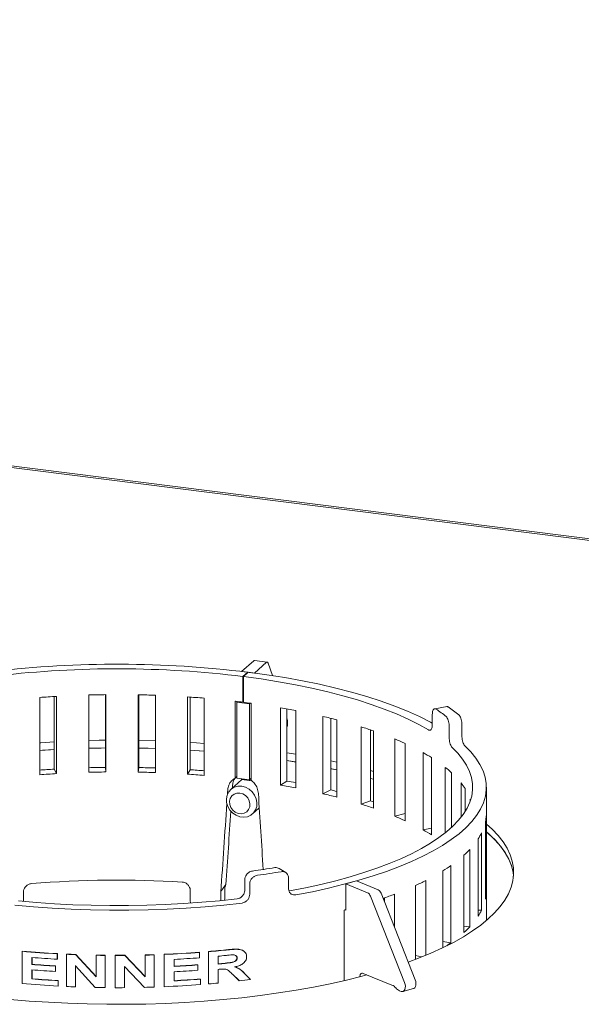
# Model space of a CAD drawing. Units: millimetres. Extents: x 5 to 415, y 5 to 292.
# Drawn here: x 355 to 366, y 115 to 135 of the extents above; entities that cross this region are included whole.
import ezdxf

# ---------------------------------------------------------------- set-up
doc = ezdxf.new("R2010")
doc.units = ezdxf.units.MM

msp = doc.modelspace()

# ---------------------------------------------------------------- linework, layer by layer
at = {"color": 7, "linetype": 'Continuous', "lineweight": 15}
for p, q in [((395.50533, 120.66905), (282.44017, 134.91392)), ((395.4473, 120.64515), (282.50067, 134.87509)), ((359.13742, 121.664), (359.38397, 121.88144)), ((359.39726, 121.63126), (359.64381, 121.8487)), ((359.6577, 121.85418), (359.39786, 121.88692)), ((359.67599, 121.83241), (359.7628, 121.57835)), ((359.13742, 121.664), (359.39726, 121.63126)), ((359.13742, 121.66355), (359.13742, 121.664)), ((359.26195, 121.64831), (359.16394, 121.56167)), ((359.16394, 121.03789), (359.16394, 121.56167)), ((359.27274, 121.64695), (359.17433, 121.56037)), ((359.17433, 121.56037), (359.17433, 121.03658)), ((359.26195, 121.63746), (359.26195, 121.64831)), ((359.39726, 121.6308), (359.39726, 121.63126)), ((355.02992, 119.56263), (355.02992, 121.13397)), ((355.32536, 121.15399), (355.32536, 119.67669)), ((355.37315, 121.15683), (355.37315, 119.58548)), ((356.02597, 119.61333), (356.02597, 121.18468)), ((356.36615, 121.19128), (356.36615, 119.71258)), ((356.37539, 121.19139), (356.37539, 119.62004)), ((357.03349, 119.61734), (357.03349, 121.18869)), ((357.04956, 119.70978), (357.04956, 121.18837)), ((357.38231, 121.17912), (357.38231, 119.60777)), ((358.03288, 119.57457), (358.03288, 121.14592)), ((358.08739, 119.66536), (358.08739, 121.14221)), ((358.37431, 121.12026), (358.37431, 119.54891)), ((359.00469, 121.0572), (359.0108, 121.05648)), ((359.00469, 119.49144), (359.00469, 121.0572)), ((359.03921, 121.04051), (359.05182, 121.05163)), ((359.29905, 121.00778), (359.03921, 121.04051)), ((359.03921, 121.04051), (359.03921, 119.49535)), ((359.17433, 121.04708), (359.16394, 121.03789)), ((359.29905, 121.00778), (359.31147, 121.01873)), ((359.29905, 119.46262), (359.29905, 121.00778)), ((359.32607, 121.01676), (359.33208, 121.01595)), ((359.33208, 121.01595), (359.33208, 119.45019)), ((359.92999, 119.35291), (359.92999, 120.92426)), ((363.31639, 120.95004), (363.06381, 120.90602)), ((360.05747, 119.43518), (360.05747, 120.90178)), ((360.05747, 120.71603), (360.06402, 120.69686)), ((360.23698, 120.86823), (360.23698, 119.29688)), ((360.79079, 119.17834), (360.79079, 120.74969)), ((360.95137, 119.2539), (360.95137, 120.71065)), ((363.0159, 120.79118), (363.0159, 120.58167)), ((361.07139, 120.67996), (361.07139, 119.10861)), ((361.57032, 118.96554), (361.57032, 120.53689)), ((363.35877, 120.53801), (363.35877, 120.32849)), ((363.61812, 120.57117), (363.61812, 120.36166)), ((361.76089, 119.03291), (361.76089, 120.47474)), ((361.81908, 120.45482), (361.81908, 118.88347)), ((357.38231, 120.25361), (357.04956, 120.2619)), ((362.25342, 118.71864), (362.25342, 120.28999)), ((362.4655, 120.19718), (362.4655, 118.62583)), ((358.08739, 120.06347), (358.37431, 120.0439)), ((362.82679, 118.44246), (362.82679, 120.01381)), ((362.99805, 119.91206), (362.99805, 118.34071)), ((356.36615, 119.71258), (356.37539, 119.62004)), ((357.04956, 119.70978), (357.03349, 119.61734)), ((360.05747, 119.85124), (360.23698, 119.82205)), ((361.07139, 119.81764), (360.95137, 119.8437)), ((363.27926, 118.3807), (363.27926, 119.71371)), ((355.32536, 119.67669), (355.37315, 119.58548)), ((358.08739, 119.66536), (358.03288, 119.57457)), ((361.07139, 119.66051), (360.95137, 119.68656)), ((363.40637, 119.60501), (363.40637, 118.4894)), ((359.14187, 119.46355), (358.91796, 119.26609)), ((359.03921, 119.49535), (359.29905, 119.46262)), ((359.13742, 119.46411), (359.13742, 119.48298)), ((359.13742, 119.46411), (359.34448, 119.43803)), ((359.29905, 119.46262), (359.33208, 119.49174)), ((360.05747, 119.43518), (359.92999, 119.35291)), ((361.81908, 119.47332), (361.76089, 119.48958)), ((363.60204, 118.69886), (363.60204, 119.39555)), ((364.11569, 116.60071), (364.11569, 119.3091)), ((360.95137, 119.2539), (360.79079, 119.17834)), ((363.68253, 119.28201), (363.68253, 118.8124)), ((361.76089, 119.03291), (361.57032, 118.96554)), ((363.78883, 119.02891), (363.78883, 119.06551)), ((359.35892, 118.76609), (359.49649, 118.88741)), ((362.4655, 118.77524), (362.25342, 118.71864)), ((364.11371, 117.15653), (364.11371, 118.72788)), ((364.09656, 118.60686), (364.09656, 117.03552)), ((362.99805, 118.47633), (362.82679, 118.44246)), ((364.01676, 116.80925), (364.01676, 118.3806)), ((363.94925, 118.26156), (363.94925, 116.69021)), ((363.6592, 117.92644), (363.6592, 116.35509)), ((363.77576, 116.46985), (363.77576, 118.0412)), ((363.3954, 116.14493), (363.3954, 117.71627)), ((360.03665, 117.57251), (359.90376, 117.65723)), ((363.23206, 117.60804), (363.23206, 116.04889)), ((359.20247, 117.42805), (359.20247, 117.21854)), ((359.30196, 117.3416), (359.30196, 117.13209)), ((360.09071, 117.46029), (360.09071, 117.25077)), ((361.47305, 117.40368), (361.25808, 117.34504)), ((361.25808, 116.80817), (361.25808, 117.34504)), ((361.25808, 117.34504), (361.69972, 117.16515)), ((361.47305, 117.40368), (361.91469, 117.22379)), ((362.67614, 117.31256), (362.67614, 115.81165)), ((362.88307, 115.89367), (362.88307, 117.41216)), ((354.70046, 116.98788), (354.70046, 117.17816)), ((358.09108, 117.00407), (358.09108, 117.21358)), ((358.71307, 117.1606), (358.71447, 117.18126)), ((358.71307, 117.00544), (358.71307, 117.1606)), ((358.79374, 117.03969), (358.79374, 117.2492)), ((361.97233, 117.15564), (362.6674, 115.39477)), ((362.24876, 116.45534), (362.24876, 117.13477)), ((364.11371, 117.15653), (364.09656, 117.15667)), ((358.09108, 117.00407), (358.09954, 116.95564)), ((358.79374, 117.03969), (358.78928, 117.01437)), ((361.75736, 117.097), (362.45243, 115.33613)), ((362.04013, 116.98388), (362.04013, 117.05887)), ((361.25808, 116.82181), (361.22353, 116.81278)), ((361.22353, 116.81278), (361.22353, 115.37809)), ((361.23769, 116.81647), (361.25808, 116.80817)), ((364.01676, 116.80925), (363.94925, 116.81294)), ((363.77576, 116.46985), (363.6592, 116.48196)), ((363.3954, 116.14493), (363.23206, 116.17068)), ((354.67274, 115.97399), (354.67562, 115.97757)), ((354.67274, 115.31926), (354.67274, 115.97399)), ((355.38708, 115.9225), (355.3889, 115.92615)), ((355.38708, 115.9225), (355.38708, 115.81337)), ((355.3889, 115.92615), (355.3889, 115.81703)), ((355.57216, 115.91305), (355.57371, 115.91672)), ((355.57216, 115.25833), (355.57216, 115.91305)), ((355.76675, 115.90482), (355.76801, 115.9085)), ((355.76675, 115.90482), (356.17534, 115.45515)), ((355.76801, 115.9085), (356.17599, 115.45885)), ((357.35973, 115.90109), (357.35863, 115.90477)), ((357.5621, 115.25773), (357.5621, 115.91246)), ((357.5635, 115.90879), (357.5621, 115.91246)), ((357.5635, 115.25406), (357.5635, 115.90879)), ((358.28316, 115.95125), (358.28069, 115.95486)), ((358.28316, 115.95125), (358.28316, 115.84213)), ((358.46246, 115.31472), (358.46246, 115.96945)), ((358.46519, 115.96586), (358.46246, 115.96945)), ((358.46519, 115.31113), (358.46519, 115.96586)), ((354.87154, 115.84809), (354.87154, 115.70539)), ((354.87154, 115.70539), (354.87412, 115.70899)), ((354.87412, 115.84788), (354.87412, 115.70899)), ((355.38708, 115.81337), (355.3889, 115.81703)), ((356.17534, 115.89308), (356.17599, 115.89678)), ((356.17534, 115.45515), (356.17534, 115.89308)), ((356.36238, 115.8902), (356.36275, 115.8939)), ((356.36238, 115.8902), (356.36238, 115.23547)), ((356.36275, 115.8939), (356.36275, 115.23917)), ((356.5674, 115.88883), (356.56748, 115.89253)), ((356.5674, 115.2341), (356.5674, 115.88883)), ((356.76334, 115.89296), (357.17238, 115.46145)), ((356.76355, 115.88926), (356.76334, 115.89296)), ((356.76355, 115.88926), (357.1732, 115.45775)), ((357.17238, 115.46145), (357.17238, 115.89937)), ((357.1732, 115.89568), (357.17238, 115.89937)), ((357.1732, 115.45775), (357.1732, 115.89568)), ((357.35973, 115.90109), (357.35973, 115.24636)), ((357.76656, 115.80922), (357.76656, 115.66652)), ((358.66324, 115.87448), (358.66324, 115.71499)), ((359.04258, 115.83982), (359.04618, 115.83632)), ((362.79849, 115.85934), (362.67614, 115.88615)), ((354.87154, 115.59627), (354.87154, 115.4116)), ((354.87412, 115.59987), (354.87412, 115.41521)), ((355.35191, 115.67265), (355.35378, 115.6763)), ((355.35191, 115.67265), (355.35191, 115.56353)), ((355.35191, 115.56353), (355.35378, 115.56718)), ((355.35378, 115.6763), (355.35378, 115.56718)), ((356.16032, 115.23865), (355.75789, 115.68167)), ((355.75789, 115.68167), (355.75789, 115.25043)), ((355.75916, 115.68535), (355.75916, 115.25411)), ((357.1582, 115.24058), (356.75464, 115.66571)), ((356.75464, 115.66571), (356.75464, 115.23447)), ((357.76656, 115.5574), (357.76656, 115.37273)), ((358.24837, 115.69682), (358.24595, 115.70043)), ((358.24837, 115.69682), (358.24837, 115.5877)), ((358.66324, 115.60587), (358.66324, 115.32887)), ((359.08374, 115.37699), (358.95434, 115.50627)), ((358.9578, 115.50275), (358.95434, 115.50627)), ((359.20179, 115.51671), (359.31433, 115.40122)), ((362.19542, 115.28714), (361.60992, 115.52563)), ((354.87154, 115.4116), (354.87412, 115.41521)), ((355.40467, 115.37592), (355.40647, 115.37958)), ((355.40467, 115.37592), (355.40467, 115.2668)), ((355.40647, 115.37958), (355.40647, 115.27046)), ((357.1732, 115.45775), (357.17238, 115.46145)), ((358.30054, 115.40697), (358.29805, 115.41058)), ((358.30054, 115.40697), (358.30054, 115.29785)), ((358.46519, 115.31113), (358.46246, 115.31472)), ((359.0874, 115.37349), (358.9578, 115.50275)), ((359.0874, 115.37349), (359.08374, 115.37699)), ((355.40467, 115.2668), (355.40647, 115.27046)), ((355.75789, 115.25043), (355.75916, 115.25411)), ((356.36238, 115.23547), (356.36275, 115.23917)), ((357.5635, 115.25406), (357.5621, 115.25773)), ((362.38037, 115.15942), (362.34879, 115.17229)), ((362.41692, 115.15637), (362.63189, 115.21502))]:
    msp.add_line(p, q, dxfattribs=at)
at = {"color": 7, "linetype": 'Continuous', "lineweight": 15, "flags": 128}
for points in [[(359.67599, 121.83241), (359.67306, 121.83967), (359.66971, 121.84555), (359.66599, 121.84997), (359.66195, 121.85286), (359.65765, 121.85419), (359.65315, 121.85393), (359.64851, 121.85209), (359.64381, 121.8487)], [(362.93698, 120.47347), (362.73869, 120.58579), (362.52245, 120.69436), (362.28891, 120.79888), (362.03875, 120.89903), (361.77269, 120.99452), (361.49152, 121.08507), (361.19606, 121.17042), (360.88717, 121.25032), (360.56577, 121.32452), (360.2328, 121.39282), (359.88922, 121.45501), (359.53606, 121.51091), (359.17433, 121.56037)], [(363.0159, 120.6124), (362.97732, 120.63322), (362.75276, 120.74616), (362.51016, 120.85489), (362.25026, 120.95907), (361.9738, 121.05841), (361.68159, 121.1526), (361.37451, 121.24139), (361.05345, 121.32449), (360.71935, 121.40168), (360.3732, 121.47271), (360.01601, 121.5374), (359.64883, 121.59553), (359.27274, 121.64695)], [(355.32536, 120.23113), (355.0531, 120.2148), (355.02992, 120.21326)], [(356.36615, 120.26451), (356.23889, 120.26286), (356.02597, 120.25859)], [(356.36615, 120.10738), (356.27825, 120.10631), (356.02597, 120.10146)], [(356.02597, 120.10146), (356.03997, 120.1018), (356.36615, 120.10738)], [(358.37431, 120.20103), (358.22064, 120.21197), (358.08739, 120.22061)], [(360.10881, 117.202), (360.43383, 117.26562), (360.74844, 117.33479), (361.0518, 117.40935), (361.34308, 117.48908), (361.62149, 117.57376), (361.88626, 117.66317), (362.13668, 117.75707), (362.37207, 117.85519), (362.59177, 117.95727), (362.7952, 118.06303), (362.98181, 118.17219), (363.15107, 118.28444), (363.30253, 118.39948), (363.43579, 118.517), (363.55047, 118.63668), (363.64626, 118.75818), (363.72291, 118.88119), (363.7802, 119.00537), (363.81798, 119.13037), (363.83615, 119.25586), (363.83465, 119.38149), (363.81349, 119.50692), (363.77273, 119.63182), (363.71247, 119.75584), (363.63289, 119.87864), (363.5342, 119.99989), (363.41667, 120.11926)], [(360.23755, 117.11993), (360.57564, 117.18597), (360.90291, 117.25782), (361.21849, 117.33526), (361.5215, 117.41809), (361.81111, 117.50609), (362.08654, 117.599), (362.34704, 117.69659), (362.59189, 117.79858), (362.82042, 117.90469), (363.03202, 118.01463), (363.22609, 118.12811), (363.40213, 118.24481), (363.55963, 118.36442), (363.69818, 118.48661), (363.81739, 118.61104), (363.91694, 118.73738), (363.99656, 118.86528), (364.05603, 118.99439), (364.09519, 119.12436), (364.11393, 119.25484), (364.11219, 119.38546), (364.08999, 119.51587), (364.04739, 119.64572), (363.9845, 119.77465), (363.90149, 119.90231), (363.79859, 120.02835), (363.67608, 120.15243)], [(355.32536, 120.07399), (355.08505, 120.05975), (355.02992, 120.05612)], [(355.02992, 120.05612), (355.24904, 120.06974), (355.32536, 120.07399)], [(357.38231, 120.09648), (357.07954, 120.10421), (357.04956, 120.10477)], [(357.04956, 120.10477), (357.23449, 120.10073), (357.38231, 120.09648)], [(358.37431, 120.0439), (358.2704, 120.0514), (358.08739, 120.06347)], [(360.23698, 119.97918), (360.10468, 120.00087), (360.05747, 120.00837)], [(360.23698, 119.82205), (360.23513, 119.82236), (360.05747, 119.85124)], [(360.95137, 119.68656), (360.97378, 119.68177), (361.07139, 119.66051)], [(361.81908, 119.63046), (361.77631, 119.64244), (361.76089, 119.64671)], [(359.13844, 119.33035), (359.21598, 119.31071), (359.28865, 119.27256), (359.35189, 119.21829), (359.40171, 119.15131), (359.43498, 119.07584), (359.44963, 118.99661), (359.44472, 118.91861), (359.42057, 118.84673), (359.37869, 118.78549), (359.32172, 118.73875), (359.25322, 118.70942), (359.17752, 118.69937), (359.09936, 118.70922), (359.02366, 118.73835), (358.95517, 118.78493), (358.89819, 118.84603), (358.85631, 118.91782), (358.83216, 118.99578), (358.82725, 119.07502), (358.8419, 119.15056), (358.87518, 119.21765), (358.925, 119.27207), (358.98823, 119.31041), (359.0609, 119.33025), (359.13844, 119.33035)], [(359.09916, 119.19095), (359.03789, 119.18936), (358.98206, 119.1693), (358.93664, 119.13254), (358.90566, 119.08236), (358.89187, 119.02321), (358.8965, 118.96035), (358.91914, 118.89936), (358.95777, 118.84567), (359.00897, 118.80404), (359.06818, 118.77817), (359.13014, 118.77036), (359.18935, 118.78131), (359.24054, 118.81004), (359.27918, 118.854), (359.30182, 118.90929), (359.30645, 118.97098), (359.29266, 119.03361), (359.26168, 119.09159), (359.21625, 119.1398), (359.16043, 119.17393), (359.09916, 119.19095)], [(361.81908, 119.01442), (361.79385, 119.02248), (361.76089, 119.03291)], [(363.78883, 119.06551), (363.79379, 119.05102), (363.79505, 119.04721)], [(364.15097, 116.63126), (364.2826, 116.75664), (364.39547, 116.88403), (364.48929, 117.01313), (364.56385, 117.14362), (364.61896, 117.27517), (364.65448, 117.40748), (364.67034, 117.5402), (364.66648, 117.67303), (364.64291, 117.80563), (364.59971, 117.93768), (364.53696, 118.06886), (364.45483, 118.19884), (364.35352, 118.32731), (364.23327, 118.45395), (364.11569, 118.56052)], [(364.6678, 117.50205), (364.65721, 117.58191), (364.62359, 117.71515), (364.5701, 117.84766), (364.4969, 117.97911), (364.40415, 118.1092), (364.2921, 118.23758), (364.16101, 118.36394), (364.11569, 118.40339)], [(364.11569, 118.40339), (364.16614, 118.35935), (364.29575, 118.23374), (364.40656, 118.10615), (364.49831, 117.97688), (364.57077, 117.84626), (364.62376, 117.71461), (364.65715, 117.58224), (364.6678, 117.50205)], [(354.52153, 116.90853), (354.90054, 116.87535), (355.28424, 116.84881), (355.67157, 116.82898), (356.06149, 116.81593), (356.45291, 116.80969), (356.84478, 116.81026), (357.23602, 116.81766), (357.62557, 116.83186), (358.01236, 116.85283), (358.39534, 116.8805), (358.77346, 116.9148), (359.14569, 116.95563)], [(354.59843, 116.9975), (354.96295, 116.96557), (355.33198, 116.94002), (355.7045, 116.92093), (356.0795, 116.90833), (356.45597, 116.90228), (356.83286, 116.90278), (357.20917, 116.90983), (357.58386, 116.92342), (357.95591, 116.9435), (358.32432, 116.97003), (358.68807, 117.00293), (359.04617, 117.04211)], [(362.52493, 115.7557), (362.73686, 115.83504), (362.98835, 115.93808), (363.22424, 116.04514), (363.44396, 116.15596), (363.64696, 116.27026), (363.83277, 116.38777), (364.00091, 116.5082), (364.15097, 116.63126)], [(359.19485, 115.96558), (359.19289, 115.96736), (359.19094, 115.96914)], [(359.1499, 115.5684), (359.14781, 115.57034), (359.14573, 115.57228)], [(361.53966, 115.45546), (361.5409, 115.46942), (361.54491, 115.48744), (361.55141, 115.5029), (361.56016, 115.51521), (361.57082, 115.52389), (361.58299, 115.52862), (361.59619, 115.5292), (361.60992, 115.52563)], [(354.42988, 114.99617), (354.81598, 114.9633), (355.20649, 114.93683), (355.60045, 114.91684), (355.99689, 114.90336), (356.39485, 114.89644), (356.79335, 114.89608), (357.19141, 114.9023), (357.58806, 114.91506), (357.98234, 114.93435), (358.37327, 114.96012), (358.7599, 114.9923), (359.14128, 115.03081), (359.51648, 115.07557), (359.88458, 115.12645), (360.24469, 115.18334), (360.59591, 115.24609), (360.93739, 115.31456), (361.2683, 115.38858), (361.58782, 115.46796), (361.68687, 115.49428)], [(362.45243, 115.33613), (362.46335, 115.30001), (362.46815, 115.26318), (362.46645, 115.22836), (362.4584, 115.19812), (362.44457, 115.1747), (362.426, 115.15983), (362.40406, 115.15461), (362.38037, 115.15942)], [(362.63189, 115.21502), (362.64098, 115.21847), (362.65954, 115.23335), (362.67337, 115.25676), (362.68142, 115.287), (362.68312, 115.32182), (362.67832, 115.35865), (362.6674, 115.39477)]]:
    msp.add_lwpolyline(points, dxfattribs=at)
at = {"color": 7, "linetype": 'Continuous', "lineweight": 15}
for centre, radius, start, end in [((356.61433, 100.04478), 21.76517, 83.012982, 96.671593), ((356.61432, 100.7567), 20.96061, 83.01333, 96.654917), ((359.3966, 121.86978), 0.01719, 85.799922, 137.286468), ((356.56761, 100.62681), 20.56473, 93.329796, 94.288178), ((356.61452, 99.62471), 21.568, 90.635261, 91.563687), ((356.61917, 99.72336), 21.46933, 87.962955, 88.894223), ((356.68381, 100.9095), 20.28134, 85.218694, 86.185984), ((356.873, 102.80956), 18.37173, 82.836642, 83.317723), ((356.92729, 103.24033), 17.93755, 82.314835, 82.803648), ((357.32657, 105.79244), 15.35415, 79.073369, 80.237874), ((361.66122, 118.44221), 3.00962, 50.964434, 56.149999), ((357.98588, 108.86301), 12.21314, 75.366299, 76.722772), ((361.47445, 118.49361), 2.89818, 51.026913, 56.08752), ((359.74241, 120.6206), 0.33052, 342.401712, 13.339964), ((358.84977, 111.87264), 9.08134, 70.915073, 72.567804), ((359.84696, 114.50256), 6.2678, 65.30582, 67.422077), ((360.87306, 116.53031), 3.99397, 57.856047, 60.714021), ((356.61453, 97.31262), 22.40134, 90.635301, 91.505536), ((356.61914, 97.41202), 22.30191, 88.038966, 88.894151), ((361.80721, 117.86369), 2.36422, 47.436948, 51.49105), ((356.56776, 98.32501), 21.38779, 93.330158, 94.123271), ((356.56761, 99.05546), 20.56473, 93.329796, 94.288178), ((356.61452, 98.05337), 21.568, 90.635261, 91.563687), ((356.61917, 98.15201), 21.46933, 87.962955, 88.894223), ((356.68381, 99.33815), 20.28134, 85.218694, 86.185984), ((356.68178, 98.58606), 21.12612, 85.404797, 86.185063), ((357.32657, 104.22109), 15.35415, 79.073369, 80.237874), ((357.31252, 103.48815), 16.18155, 79.587811, 80.233423), ((362.53192, 118.55164), 1.36284, 32.406147, 38.259812), ((357.98588, 107.29166), 12.21314, 75.366299, 76.722772), ((357.96213, 106.59401), 13.00801, 76.170869, 76.714684), ((358.84977, 110.30129), 9.08134, 70.915073, 72.567804), ((359.84696, 112.93121), 6.2678, 65.30582, 67.422077), ((363.25896, 118.7873), 0.85681, 347.843036, 356.023483), ((360.87306, 114.95897), 3.99397, 57.856047, 60.714021), ((362.93921, 118.91303), 1.20191, 327.177921, 333.705479), ((362.27979, 119.44412), 2.05089, 312.26762, 316.838465), ((361.36753, 120.59927), 3.52476, 301.936546, 305.122032), ((357.06211, 134.40915), 16.95951, 277.77821, 279.336223), ((357.07925, 134.96948), 17.6115, 277.758981, 279.355453), ((356.61741, 96.0393), 21.38231, 86.487191, 94.70995), ((360.31889, 122.47492), 5.67508, 294.542493, 296.861286), ((361.64468, 117.06015), 0.11856, 18.112141, 62.338268), ((361.85965, 117.11879), 0.11856, 18.112141, 62.338268), ((359.26614, 125.0076), 8.41887, 289.050668, 290.749174), ((363.25896, 117.21595), 0.85681, 347.843036, 356.023483), ((362.93921, 117.34168), 1.20191, 327.177921, 333.705479), ((362.27979, 117.87277), 2.05089, 312.26762, 316.838465), ((361.447, 118.91153), 3.38383, 303.439593, 305.155245), ((356.55335, 137.0815), 21.19112, 264.908592, 266.845093), ((356.55344, 137.05385), 21.15977, 264.908592, 266.845093), ((356.60237, 137.94612), 22.05714, 267.322951, 267.828876), ((356.60239, 137.9172), 22.02451, 267.322951, 267.828876), ((356.62001, 138.16676), 22.27424, 271.420991, 271.900302), ((356.65041, 137.47453), 21.58134, 272.421126, 274.332321), ((356.65047, 137.5028), 21.61331, 272.421126, 274.332321), ((356.75153, 136.1892), 20.29201, 274.836671, 275.984977), ((356.75173, 136.21557), 20.32207, 274.836671, 275.984977), ((356.5642, 137.13965), 21.35874, 265.454593, 266.840722), ((356.56231, 136.97058), 21.3323, 265.45404, 266.747274), ((356.56239, 136.94273), 21.30074, 265.45404, 266.747274), ((356.61504, 138.35716), 22.46839, 268.878651, 269.355668), ((356.61505, 138.32763), 22.43515, 268.878651, 269.355668), ((356.61569, 138.41979), 22.53102, 269.877205, 270.37601), ((356.61569, 138.39016), 22.49769, 269.877205, 270.37601), ((356.62002, 138.19606), 22.30724, 271.420991, 271.900302), ((356.65954, 137.25661), 21.47594, 272.954733, 274.335813), ((356.76516, 135.78565), 20.15638, 275.394765, 275.796926), ((356.7662, 135.96285), 20.17775, 275.394707, 275.819096), ((356.76538, 135.81182), 20.18624, 275.394765, 275.796926), ((356.56231, 136.86146), 21.3323, 265.45404, 266.747274), ((356.65789, 137.1124), 21.47077, 272.955284, 274.24168), ((356.65796, 137.1405), 21.50258, 272.955284, 274.24168), ((356.65796, 137.03138), 21.50258, 272.955284, 274.24168), ((356.75485, 135.81245), 20.2965, 275.395232, 275.506138), ((356.55441, 136.44047), 21.20486, 264.909016, 266.891878), ((356.56513, 136.71622), 21.37183, 265.454881, 266.887405), ((356.5652, 136.68831), 21.34021, 265.454881, 266.887405), ((356.66027, 136.77864), 21.43073, 272.954439, 274.382926), ((356.66034, 136.80669), 21.46248, 272.954439, 274.382926), ((356.73222, 135.77845), 20.54055, 274.839716, 275.394361), ((356.88788, 134.31367), 19.06747, 276.624065, 277.311057), ((356.60218, 137.28705), 22.05279, 267.322919, 267.80591), ((356.615, 137.69948), 22.46543, 268.840297, 269.35569), ((356.61569, 137.76538), 22.53133, 269.877207, 270.353336), ((356.61987, 137.54632), 22.31223, 271.382516, 271.900265), ((356.65115, 136.83532), 21.60054, 272.420745, 274.379312), ((362.10949, 115.09247), 0.21279, 40.16299, 66.181475), ((362.43472, 115.36695), 0.21279, 220.16299, 246.181475)]:
    msp.add_arc(centre, radius, start, end, dxfattribs=at)
for centre, major_axis, ratio, start_param, end_param in [((356.61569, 121.69996), (7.07645, 105.73499), 0.02349943, 4.69120814, 4.69171891), ((356.61569, 121.69996), (6.81436, 101.81888), 0.02349943, 4.68910823, 4.69001152), ((356.61569, 121.69996), (-6.70316, 103.52075), 0.02597092, 4.67144994, 4.68639343), ((356.61569, 121.69996), (6.81436, 101.81888), 0.02349943, 4.6695674, 4.68721811), ((356.61569, 121.69996), (7.07645, 105.73499), 0.02349943, 4.67260708, 4.68673522), ((359.59695, 117.94011), (0.88218, 0.78213), 0.09329329, 2.56647587, 2.98072914)]:
    msp.add_ellipse(centre, major_axis=major_axis, ratio=ratio, start_param=start_param, end_param=end_param, dxfattribs=at)
for points, knots in [([(363.31039, 120.9466), (363.31399, 120.94783), (363.32264, 120.95079), (363.33211, 120.94505), (363.33765, 120.9417)], [0, 0, 0, 0, 0.41600153, 1, 1, 1, 1]), ([(363.09142, 120.89879), (363.08309, 120.90265), (363.06641, 120.91036), (363.04376, 120.89811), (363.02647, 120.86941), (363.01722, 120.83114), (363.01628, 120.80254), (363.0159, 120.79118)], [0, 0, 0, 0, 0.2146778, 0.42935724, 0.64400686, 0.85866982, 1, 1, 1, 1]), ([(363.35877, 120.53801), (363.35811, 120.55624), (363.35679, 120.59272), (363.34645, 120.64875), (363.33102, 120.69741), (363.31364, 120.73075), (363.30193, 120.74222), (363.29728, 120.74678)], [0, 0, 0, 0, 0.21468145, 0.42936302, 0.64403946, 0.85869596, 1, 1, 1, 1]), ([(363.55669, 120.77995), (363.56375, 120.77243), (363.57787, 120.75739), (363.59625, 120.71482), (363.60993, 120.66325), (363.6171, 120.61285), (363.61783, 120.58301), (363.61812, 120.57117)], [0, 0, 0, 0, 0.21467897, 0.42935946, 0.64401229, 0.8586775, 1, 1, 1, 1]), ([(363.0159, 120.58167), (363.01505, 120.56455), (363.01334, 120.53031), (362.99998, 120.4917), (362.98012, 120.46861), (362.95784, 120.46352), (362.9429, 120.47064), (362.93698, 120.47347)], [0, 0, 0, 0, 0.21468145, 0.42936302, 0.64403946, 0.85869596, 1, 1, 1, 1]), ([(363.41667, 120.11926), (363.41032, 120.12687), (363.39763, 120.1421), (363.38025, 120.18479), (363.36693, 120.23641), (363.35979, 120.28681), (363.35906, 120.31665), (363.35877, 120.32849)], [0, 0, 0, 0, 0.2146778, 0.42935724, 0.64400686, 0.85866982, 1, 1, 1, 1]), ([(363.61812, 120.36166), (363.61878, 120.34342), (363.6201, 120.30694), (363.63034, 120.2509), (363.64521, 120.20217), (363.66143, 120.16868), (363.67192, 120.15705), (363.67608, 120.15243)], [0, 0, 0, 0, 0.21468235, 0.42936481, 0.64404253, 0.85870174, 1, 1, 1, 1]), ([(359.00469, 119.49144), (359.01288, 119.49866), (359.02441, 119.50882), (359.03589, 119.51896), (359.03921, 119.5219)], [0, 0, 0, 0, 0.71079281, 1, 1, 1, 1]), ([(359.00469, 119.49144), (358.99266, 119.48472), (358.95141, 119.46166), (358.8953, 119.40158), (358.86233, 119.32481), (358.85689, 119.2759), (358.8553, 119.26161)], [0, 0, 0, 0, 0.145638477, 0.499643162, 0.853782557, 1, 1, 1, 1]), ([(359.00533, 119.492), (359.00294, 119.48959), (358.9771, 119.46346), (358.96122, 119.41078), (358.95533, 119.3624), (358.95361, 119.34831)], [0, 0, 0, 0, 0.06737215, 0.72838767, 1, 1, 1, 1]), ([(359.47754, 119.18321), (359.47183, 119.21895), (359.4604, 119.29041), (359.40586, 119.38459), (359.35504, 119.42977), (359.33208, 119.45019)], [0, 0, 0, 0, 0.35406708, 0.70812419, 1, 1, 1, 1]), ([(359.20247, 117.42805), (359.20419, 117.44594), (359.20763, 117.48171), (359.23444, 117.53225), (359.27382, 117.57292), (359.31734, 117.59755), (359.34601, 117.60337), (359.35739, 117.60569)], [0, 0, 0, 0, 0.21468145, 0.42936302, 0.64403946, 0.85869596, 1, 1, 1, 1]), ([(359.45691, 117.51921), (359.43955, 117.51512), (359.40484, 117.50695), (359.3584, 117.47374), (359.32327, 117.42931), (359.30462, 117.38274), (359.30272, 117.35329), (359.30196, 117.3416)], [0, 0, 0, 0, 0.21467897, 0.42935946, 0.64401229, 0.8586775, 1, 1, 1, 1]), ([(359.81342, 117.6743), (359.83037, 117.6756), (359.86313, 117.6781), (359.89036, 117.66366), (359.9035, 117.65669)], [0, 0, 0, 0, 0.51737672, 1, 1, 1, 1]), ([(360.09071, 117.46029), (360.08908, 117.47767), (360.08581, 117.51243), (360.06032, 117.5551), (360.02271, 117.58419), (359.9809, 117.59596), (359.95316, 117.59329), (359.94215, 117.59223)], [0, 0, 0, 0, 0.21468235, 0.42936481, 0.64404253, 0.85870174, 1, 1, 1, 1]), ([(354.70046, 117.17816), (354.70224, 117.19599), (354.70579, 117.23165), (354.73351, 117.28126), (354.77436, 117.32043), (354.81972, 117.3432), (354.84975, 117.34764), (354.86167, 117.34941)], [0, 0, 0, 0, 0.21468145, 0.42936302, 0.64403946, 0.85869596, 1, 1, 1, 1]), ([(357.92754, 117.38144), (357.94595, 117.37855), (357.98279, 117.37278), (358.03179, 117.34248), (358.06873, 117.30011), (358.08829, 117.25457), (358.09029, 117.22523), (358.09108, 117.21358)], [0, 0, 0, 0, 0.2146778, 0.42935724, 0.64400686, 0.85866982, 1, 1, 1, 1]), ([(358.817, 117.32857), (358.80919, 117.31396), (358.79606, 117.2894), (358.79441, 117.2608), (358.79374, 117.2492)], [0, 0, 0, 0, 0.59453838, 1, 1, 1, 1]), ([(359.04617, 117.04211), (359.0638, 117.04596), (359.09906, 117.05366), (359.14589, 117.08654), (359.18115, 117.13084), (359.19981, 117.17741), (359.20172, 117.20685), (359.20247, 117.21854)], [0, 0, 0, 0, 0.2146778, 0.42935724, 0.64400686, 0.85866982, 1, 1, 1, 1]), ([(359.30196, 117.13209), (359.30024, 117.1142), (359.2968, 117.07843), (359.26996, 117.02793), (359.23037, 116.98744), (359.1864, 116.9632), (359.15726, 116.95778), (359.14569, 116.95563)], [0, 0, 0, 0, 0.21468235, 0.42936481, 0.64404253, 0.85870174, 1, 1, 1, 1]), ([(360.23755, 117.11993), (360.22112, 117.11866), (360.18826, 117.11612), (360.14425, 117.13534), (360.11093, 117.16933), (360.09323, 117.21042), (360.09143, 117.23931), (360.09071, 117.25077)], [0, 0, 0, 0, 0.21467897, 0.42935946, 0.64401229, 0.8586775, 1, 1, 1, 1]), ([(358.86733, 116.0078), (358.89324, 116.01034), (358.94513, 116.01544), (359.02175, 116.01913), (359.09093, 116.01639), (359.14954, 116.0004), (359.17725, 115.97905), (359.19067, 115.96871)], [0, 0, 0, 0, 0.22645745, 0.4535665, 0.67360486, 0.84186199, 1, 1, 1, 1]), ([(358.87066, 116.00427), (358.89662, 116.00682), (358.9486, 116.01194), (359.02525, 116.01554), (359.0948, 116.01315), (359.15376, 115.99592), (359.19915, 115.96576), (359.22683, 115.92912), (359.2374, 115.89347), (359.23866, 115.87456), (359.23929, 115.86509)], [0, 0, 0, 0, 0.168250809, 0.336979948, 0.500448019, 0.625427061, 0.750246046, 0.875027753, 0.937377183, 1, 1, 1, 1]), ([(358.80102, 115.73235), (358.84817, 115.73699), (358.90711, 115.7428), (358.97719, 115.75865), (359.00485, 115.77316), (359.0236, 115.78946), (359.03865, 115.80982), (359.04101, 115.82781), (359.04258, 115.83982)], [0, 0, 0, 0, 0.49945582, 0.62436109, 0.7492231, 0.81298943, 0.87515001, 1, 1, 1, 1]), ([(358.80425, 115.72881), (358.85148, 115.73346), (358.91051, 115.73927), (358.98069, 115.75513), (359.00839, 115.76965), (359.02717, 115.78595), (359.04223, 115.80631), (359.0446, 115.8243), (359.04618, 115.83632)], [0, 0, 0, 0, 0.49960522, 0.62454358, 0.74941451, 0.81316429, 0.87528593, 1, 1, 1, 1]), ([(358.95012, 115.90155), (358.92716, 115.89983), (358.88123, 115.89639), (358.83507, 115.89151), (358.81198, 115.88908)], [0, 0, 0, 0, 0.4999557, 1, 1, 1, 1]), ([(359.04618, 115.83632), (359.04583, 115.8419), (359.04514, 115.85305), (359.03876, 115.86823), (359.02802, 115.88021), (359.01017, 115.89206), (358.98371, 115.9002), (358.96133, 115.9011), (358.95012, 115.90155)], [0, 0, 0, 0, 0.12502949, 0.2497381, 0.37464089, 0.49971261, 0.74952391, 1, 1, 1, 1]), ([(359.23929, 115.86509), (359.23832, 115.85104), (359.23637, 115.82294), (359.21866, 115.7827), (359.19146, 115.7475), (359.14621, 115.70941), (359.07975, 115.67682), (359.02448, 115.66324), (358.99682, 115.65645)], [0, 0, 0, 0, 0.12498305, 0.24999579, 0.37059511, 0.50017128, 0.74984735, 1, 1, 1, 1]), ([(359.04258, 115.83982), (359.04222, 115.84538), (359.0415, 115.8565), (359.03576, 115.87099), (359.02899, 115.87788), (359.02595, 115.88098)], [0, 0, 0, 0, 0.355728775, 0.710480107, 1, 1, 1, 1]), ([(358.9578, 115.50275), (358.94624, 115.5136), (358.92264, 115.53575), (358.88734, 115.56755), (358.85274, 115.59445), (358.81593, 115.61022), (358.77845, 115.6143), (358.74047, 115.61284), (358.71506, 115.61068), (358.70235, 115.6096)], [0, 0, 0, 0, 0.16713144, 0.3412956, 0.49996872, 0.62489606, 0.74984016, 0.87493521, 1, 1, 1, 1]), ([(358.99329, 115.65996), (359.0331, 115.64426), (359.11284, 115.61281), (359.16955, 115.55109), (359.19796, 115.52018)], [0, 0, 0, 0, 0.49912877, 1, 1, 1, 1]), ([(358.99682, 115.65645), (359.03668, 115.64076), (359.11652, 115.60933), (359.17333, 115.54761), (359.20179, 115.51671)], [0, 0, 0, 0, 0.49922611, 1, 1, 1, 1])]:
    msp.add_open_spline(points, degree=3, knots=knots, dxfattribs=at)

doc.saveas('drawing.dxf')
